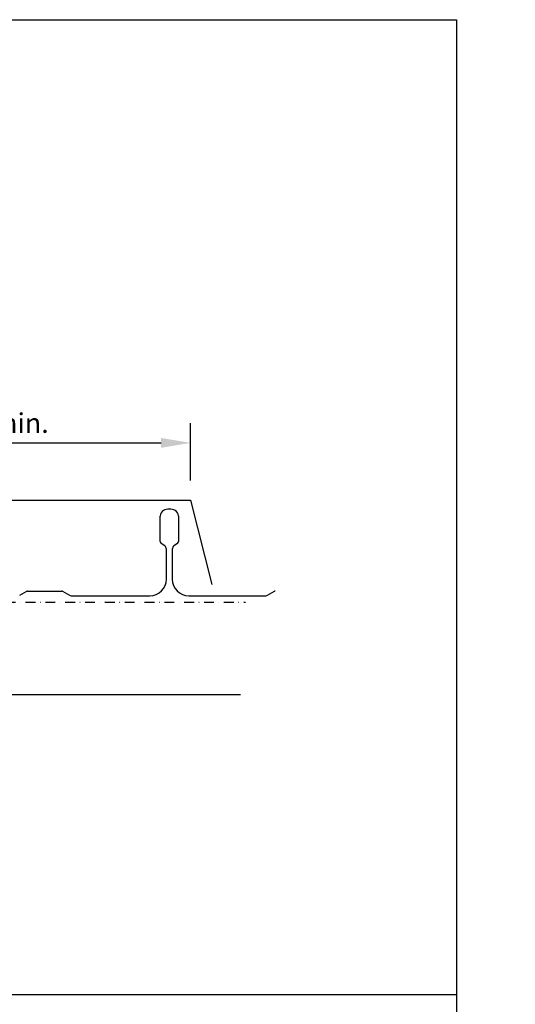
# Model space of a CAD drawing. Extents: x 627 to 3159, y -786 to 350.
# Drawn here: x 2354 to 2607, y -151 to 350 of the extents above; entities that cross this region are included whole.
import ezdxf
from ezdxf import colors
from ezdxf.entities.mleader import LeaderData, LeaderLine
from ezdxf.math import Vec2, Vec3

# ---------------------------------------------------------------- set-up
doc = ezdxf.new("R2010")
doc.units = 0
doc.header["$LTSCALE"] = 10
doc.linetypes.add('DASHDOT', pattern=[1, 0.5, -0.25, 0, -0.25])
doc.layers.get('DefPoints').update_dxf_attribs({"color": 250, "linetype": 'CONTINUOUS'})
for name, color, linetype in [('18', 7, 'CONTINUOUS'), ('50', 3, 'CONTINUOUS'), ('TITLE', 7, 'CONTINUOUS')]:
    doc.layers.add(name, color=color, linetype=linetype)
doc.styles.add('ISO', font='ISOSMPLX', dxfattribs={"bigfont": 'AS_SYM'})
doc.styles.get("Standard").update_dxf_attribs({"font": 'ROMANS'})
doc.dimstyles.new('1 to 5 leader', dxfattribs={"dimscale": 5, "dimtxt": 2, "dimasz": 3, "dimexe": 2, "dimexo": 2, "dimgap": 1, "dimtad": 0, "dimdec": 0, "dimzin": 0, "dimdsep": 46, "dimtxsty": 'Standard', "dimcen": 10, "dimclrt": 256, "dimadec": 4, "dimazin": 0, "dimtfac": 1, "dimtdec": 0, "dimtix": 1, "dimtofl": 0, "dimtmove": 2, "dimatfit": 3, "dimfxl": 1, "dimtolj": 1, "dimtzin": 0, "dimarcsym": 0})

# ---------------------------------------------------------------- blocks, each defined once
blk = doc.blocks.new('*D18')
at = {"layer": '18', "color": 0, "lineweight": -2, "transparency": 16777216}
for p, q in [((2217.03, 115.41), (2217.03, 144.61)), ((2441.47, 115.41), (2441.47, 144.61)), ((2232.03, 134.61), (2426.47, 134.61))]:
    blk.add_line(p, q, dxfattribs=at)
at = {"layer": '18', "color": 0, "transparency": 16777216}
for points in [[(2232.03, 137.11), (2232.03, 132.11), (2217.03, 134.61)], [(2426.47, 137.11), (2426.47, 132.11), (2441.47, 134.61)]]:
    blk.add_solid(points, dxfattribs=at)
at = {"layer": 'DefPoints', "color": 0, "transparency": 16777216}
for p in [(2441.47, 134.61), (2217.03, 105.41), (2441.47, 105.41)]:
    blk.add_point(p, dxfattribs=at)
at = {"layer": '18', "transparency": 16777216, "insert": (2329.25, 144.71), "char_height": 10, "attachment_point": 5}
blk.add_mtext('\\A1;{\\fArial|b0|i0|c0|p34;2 crests min.}', dxfattribs=at)

msp = doc.modelspace()

# ---------------------------------------------------------------- linework, layer by layer
at = {"layer": '18', "color": 3}
for p, q in [((2425.98, 84.46), (2425.98, 97.37)), ((2435.31, 97.37), (2435.31, 84.46)), ((2428.3, 82.1), (2426.49, 83.44)), ((2429.14, 65.2), (2429.14, 80.44)), ((2432.14, 80.44), (2432.14, 65.2)), ((2434.79, 83.44), (2432.98, 82.1)), ((2354.44, 56.99), (2358, 59.04)), ((2358.38, 59.14), (2375.91, 59.14)), ((2376.29, 59.04), (2379.84, 56.99)), ((2380.63, 56.78), (2380.63, 56.78)), ((2380.63, 56.78), (2420.72, 56.78)), ((2440.56, 56.78), (2479.87, 56.78)), ((2480.65, 56.99), (2484.21, 59.04))]:
    msp.add_line(p, q, dxfattribs=at)
at = {"layer": '18', "linetype": 'DASHDOT'}
msp.add_line((2216.03, 53.54), (2469.44, 53.54), dxfattribs=at)
at = {"layer": '18'}
msp.add_line((2166.03, 6.54), (2466.93, 6.54), dxfattribs=at)
at = {"layer": '18', "color": 3}
for centre, radius, start, end in [((2430.64, 94.57), 6.35, 90.001, 117.9971), ((2430.64, 94.57), 6.35, 62.0029, 89.999), ((2429.15, 97.37), 3.18, 118, 180), ((2432.13, 97.37), 3.18, 0, 62), ((2427.25, 84.46), 1.27, 180, 233.5566), ((2427.07, 80.44), 2.07, 360, 53.5566), ((2434.21, 80.44), 2.07, 126.4434, 180), ((2434.04, 84.46), 1.27, 306.4434, 360), ((2420.72, 65.2), 8.42, 270, 0), ((2440.56, 65.2), 8.42, 180, 270), ((2358.38, 58.38), 0.762, 90, 120), ((2375.91, 58.38), 0.762, 60, 90), ((2380.63, 58.34), 1.56, 240, 270), ((2479.87, 58.34), 1.56, 270, 300), ((2484.59, 58.38), 0.762, 90, 120)]:
    msp.add_arc(centre, radius, start, end, dxfattribs=at)
at = {"layer": '50', "color": 3}
msp.add_line((2219.03, 105.41), (2441.47, 105.41), dxfattribs=at)
msp.add_lwpolyline([(2441.47, 105.41), (2452.31, 62.51)], dxfattribs=at)
at = {"layer": 'TITLE'}
msp.add_line((626.96, -146.32), (2576.96, -146.32), dxfattribs=at)
msp.add_lwpolyline([(626.96, 350.14), (2576.96, 350.14), (2576.96, -785.89), (626.96, -785.89)], close=True, dxfattribs=at)

# ---------------------------------------------------------------- dimensions: what is measured, and where the dimension line sits
at = {"layer": '18'}
dim = msp.add_linear_dim(base=(2441.47, 134.61), p1=(2217.03, 105.41), p2=(2441.47, 105.41), angle=180, text='{\\fArial|b0|i0|c0|p34;2 crests min.}', dimstyle='1 to 5 leader', override={"dimtad": 3}, dxfattribs=at)
dim.commit()
dim.dimension.update_dxf_attribs({"geometry": '*D18', "text_midpoint": (2329.25, 144.71)})

# ---------------------------------------------------------------- leaders
ml = msp.add_multileader_mtext('Standard', dxfattribs=at)
ml.set_content('\\pxsm0.8;{\\fArial|b0|i0|c0|p34;Back flashing continues to ridge}', color=256, style='ISO')
ml.set_leader_properties()
ml.build(insert=Vec2(0, 0))
ml.multileader.update_dxf_attribs({"dogleg_length": 2.5, "arrow_head_size": 12.5, "scale": 5})
ctx = ml.context
ctx.base_point, ctx.scale, ctx.char_height, ctx.arrow_head_size, ctx.landing_gap_size, ctx.plane_origin = Vec3(1794.41, 263.38), 5, 12.5, 12.5, 7.5, Vec3(1744.58, 150.01)
notes = []
notes.append((ctx, [(0, (1, 1, 0), (1781.91, 263.38), (1, 0), 12.5, [(0, [(1771.14, 176.41)], 0, [])])]))
ctx.mtext.insert, ctx.mtext.width, ctx.mtext.flow_direction = Vec3(1801.91, 271.47), 160.9839, 5
for ctx, leaders in notes:
    for number, flags, end, landing, length, lines in leaders:
        leader = LeaderData()
        leader.index, (leader.has_last_leader_line, leader.has_dogleg_vector, leader.attachment_direction) = number, flags
        leader.last_leader_point, leader.dogleg_vector, leader.dogleg_length = Vec3(end), Vec3(landing), length
        for number, points, colour, breaks in lines:
            line = LeaderLine()
            line.index, line.vertices, line.color, line.breaks = number, Vec3.list(points), colors.encode_raw_color(colour), breaks
            leader.lines.append(line)
        ctx.leaders.append(leader)

doc.saveas('drawing.dxf')
